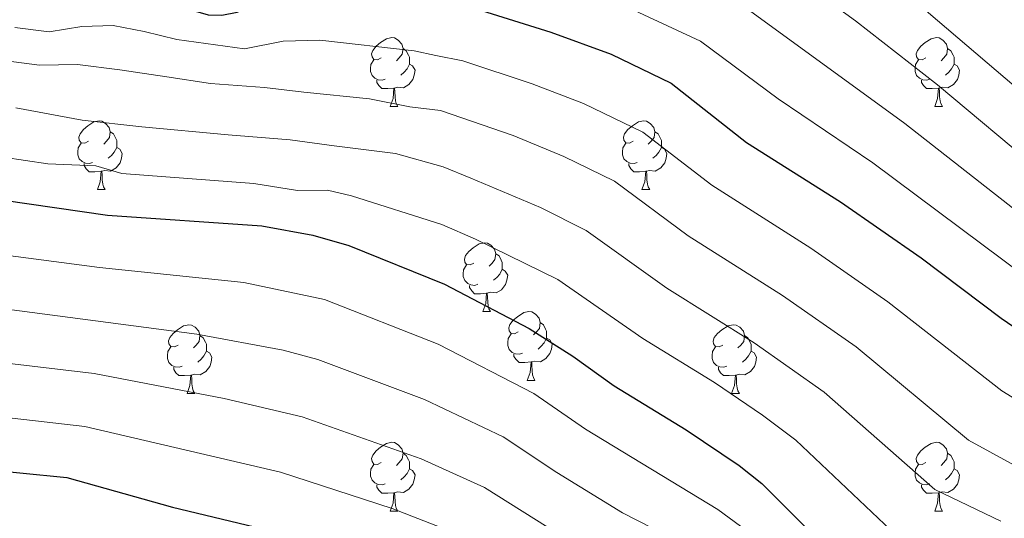
# Model space of a CAD drawing. Units: metres. Extents: x 671084 to 675612, y 4741731 to 4744812.
# Drawn here: x 672255 to 672399, y 4743529 to 4743601 of the extents above; entities that cross this region are included whole.
import ezdxf

# ---------------------------------------------------------------- set-up
doc = ezdxf.new("R2010")
doc.units = ezdxf.units.M
doc.header["$MEASUREMENT"] = 0
for name, color, linetype, lineweight in [('Level 36', 19, 'Continuous', 40), ('Level 4', 36, 'Continuous', 30), ('Level 5', 36, 'Continuous', 0)]:
    doc.layers.add(name, color=color, linetype=linetype, lineweight=lineweight)

msp = doc.modelspace()

# ---------------------------------------------------------------- linework, layer by layer
at = {"layer": 'Level 36', "color": 92, "linetype": 'Continuous', "lineweight": 0}
for points in [[(672307.74, 4743595.68), (672307.21, 4743595.41), (672306.68, 4743595.47), (672306.42, 4743595.84), (672306.36, 4743596.26), (672306.52, 4743596.78), (672307, 4743597.38), (672307.64, 4743597.91), (672308.54, 4743598.49), (672309.28, 4743598.65), (672309.71, 4743598.6), (672310.24, 4743598.28), (672310.77, 4743597.7), (672310.93, 4743597.06), (672310.82, 4743596.21), (672310.39, 4743595.68), (672309.97, 4743595.25)], [(672387.07, 4743595.68), (672386.54, 4743595.41), (672386.01, 4743595.47), (672385.74, 4743595.84), (672385.69, 4743596.26), (672385.85, 4743596.78), (672386.33, 4743597.38), (672386.96, 4743597.91), (672387.86, 4743598.49), (672388.61, 4743598.65), (672389.03, 4743598.6), (672389.56, 4743598.28), (672390.09, 4743597.7), (672390.25, 4743597.06), (672390.14, 4743596.21), (672389.72, 4743595.68), (672389.3, 4743595.25)], [(672310.93, 4743597.06), (672311.4, 4743596.74), (672311.72, 4743596.1), (672311.88, 4743595.78), (672311.88, 4743595.2), (672311.88, 4743594.78), (672311.51, 4743594.09), (672311.09, 4743593.61), (672310.61, 4743593.19)], [(672390.25, 4743597.06), (672390.73, 4743596.74), (672391.04, 4743596.1), (672391.2, 4743595.78), (672391.2, 4743595.2), (672391.2, 4743594.78), (672390.83, 4743594.09), (672390.41, 4743593.61), (672389.93, 4743593.19)], [(672308.33, 4743592.6), (672307.9, 4743592.44), (672307.32, 4743592.5), (672306.84, 4743592.71), (672306.42, 4743593.13), (672306.2, 4743593.72), (672306.2, 4743594.14), (672306.26, 4743594.72), (672306.68, 4743595.41)], [(672311.88, 4743594.78), (672312.33, 4743594.53), (672312.68, 4743593.91), (672312.57, 4743593.19), (672312.36, 4743592.55), (672311.77, 4743591.81), (672310.98, 4743591.33), (672310.13, 4743591.43), (672309.7, 4743591.3)], [(672387.65, 4743592.6), (672387.23, 4743592.44), (672386.64, 4743592.5), (672386.17, 4743592.71), (672385.74, 4743593.13), (672385.53, 4743593.72), (672385.53, 4743594.14), (672385.58, 4743594.72), (672386.01, 4743595.41)], [(672391.2, 4743594.78), (672391.66, 4743594.53), (672392, 4743593.91), (672391.89, 4743593.19), (672391.68, 4743592.55), (672391.1, 4743591.81), (672390.3, 4743591.33), (672389.45, 4743591.43), (672389.02, 4743591.3)], [(672309.59, 4743591.3), (672308.7, 4743591.22), (672307.85, 4743591.22), (672307.43, 4743591.65), (672307.11, 4743592.12), (672307.11, 4743592.44)], [(672388.91, 4743591.3), (672388.02, 4743591.22), (672387.18, 4743591.22), (672386.75, 4743591.65), (672386.43, 4743592.12), (672386.43, 4743592.44)], [(672309.04, 4743588.62), (672309.48, 4743589.78), (672309.59, 4743591.3), (672309.7, 4743591.3), (672309.73, 4743590.72), (672309.77, 4743590.03), (672309.84, 4743589.42), (672309.95, 4743589.02), (672310.17, 4743588.62)], [(672388.37, 4743588.62), (672388.8, 4743589.78), (672388.91, 4743591.3), (672389.02, 4743591.3), (672389.06, 4743590.72), (672389.09, 4743590.03), (672389.16, 4743589.42), (672389.28, 4743589.02), (672389.49, 4743588.62)], [(672309.04, 4743588.62), (672310.17, 4743588.62)], [(672388.37, 4743588.62), (672389.49, 4743588.62)], [(672265.11, 4743583.54), (672264.58, 4743583.27), (672264.05, 4743583.33), (672263.78, 4743583.7), (672263.73, 4743584.12), (672263.89, 4743584.64), (672264.37, 4743585.24), (672265, 4743585.77), (672265.9, 4743586.35), (672266.65, 4743586.51), (672267.07, 4743586.46), (672267.6, 4743586.14), (672268.13, 4743585.56), (672268.29, 4743584.92), (672268.18, 4743584.07), (672267.76, 4743583.54), (672267.34, 4743583.11)], [(672344.43, 4743583.54), (672343.9, 4743583.27), (672343.37, 4743583.33), (672343.11, 4743583.7), (672343.05, 4743584.12), (672343.21, 4743584.64), (672343.69, 4743585.24), (672344.33, 4743585.77), (672345.23, 4743586.35), (672345.97, 4743586.51), (672346.4, 4743586.46), (672346.93, 4743586.14), (672347.46, 4743585.56), (672347.62, 4743584.92), (672347.51, 4743584.07), (672347.08, 4743583.54), (672346.66, 4743583.11)], [(672268.29, 4743584.92), (672268.77, 4743584.6), (672269.08, 4743583.96), (672269.24, 4743583.64), (672269.24, 4743583.06), (672269.24, 4743582.64), (672268.87, 4743581.95), (672268.45, 4743581.47), (672267.97, 4743581.05)], [(672347.62, 4743584.92), (672348.09, 4743584.6), (672348.41, 4743583.96), (672348.57, 4743583.64), (672348.57, 4743583.06), (672348.57, 4743582.64), (672348.2, 4743581.95), (672347.78, 4743581.47), (672347.3, 4743581.05)], [(672265.69, 4743580.46), (672265.27, 4743580.3), (672264.68, 4743580.36), (672264.21, 4743580.57), (672263.78, 4743580.99), (672263.57, 4743581.58), (672263.57, 4743582), (672263.62, 4743582.58), (672264.05, 4743583.27)], [(672345.02, 4743580.46), (672344.59, 4743580.3), (672344.01, 4743580.36), (672343.53, 4743580.57), (672343.11, 4743580.99), (672342.89, 4743581.58), (672342.89, 4743582), (672342.95, 4743582.58), (672343.37, 4743583.27)], [(672269.24, 4743582.64), (672269.7, 4743582.39), (672270.04, 4743581.77), (672269.93, 4743581.05), (672269.72, 4743580.41), (672269.14, 4743579.67), (672268.34, 4743579.19), (672267.49, 4743579.29), (672267.06, 4743579.16)], [(672348.57, 4743582.64), (672349.02, 4743582.39), (672349.37, 4743581.77), (672349.26, 4743581.05), (672349.05, 4743580.41), (672348.46, 4743579.67), (672347.67, 4743579.19), (672346.82, 4743579.29), (672346.39, 4743579.16)], [(672266.95, 4743579.16), (672266.06, 4743579.08), (672265.22, 4743579.08), (672264.79, 4743579.51), (672264.47, 4743579.98), (672264.47, 4743580.3)], [(672346.28, 4743579.16), (672345.39, 4743579.08), (672344.54, 4743579.08), (672344.12, 4743579.51), (672343.8, 4743579.98), (672343.8, 4743580.3)], [(672266.41, 4743576.48), (672266.84, 4743577.64), (672266.95, 4743579.16), (672267.06, 4743579.16), (672267.1, 4743578.58), (672267.13, 4743577.89), (672267.2, 4743577.28), (672267.32, 4743576.88), (672267.53, 4743576.48)], [(672345.73, 4743576.48), (672346.17, 4743577.64), (672346.28, 4743579.16), (672346.39, 4743579.16), (672346.42, 4743578.58), (672346.46, 4743577.89), (672346.53, 4743577.28), (672346.64, 4743576.88), (672346.86, 4743576.48)], [(672266.41, 4743576.48), (672267.53, 4743576.48)], [(672345.73, 4743576.48), (672346.86, 4743576.48)], [(672321.25, 4743565.77), (672320.71, 4743565.5), (672320.19, 4743565.56), (672319.92, 4743565.93), (672319.87, 4743566.35), (672320.03, 4743566.87), (672320.51, 4743567.47), (672321.14, 4743568), (672322.04, 4743568.58), (672322.79, 4743568.74), (672323.21, 4743568.69), (672323.74, 4743568.37), (672324.27, 4743567.79), (672324.43, 4743567.15), (672324.32, 4743566.3), (672323.89, 4743565.77), (672323.47, 4743565.34)], [(672324.43, 4743567.15), (672324.91, 4743566.83), (672325.22, 4743566.19), (672325.38, 4743565.87), (672325.38, 4743565.29), (672325.38, 4743564.87), (672325.01, 4743564.18), (672324.59, 4743563.7), (672324.11, 4743563.28)], [(672321.83, 4743562.69), (672321.41, 4743562.53), (672320.82, 4743562.59), (672320.35, 4743562.8), (672319.92, 4743563.22), (672319.71, 4743563.81), (672319.71, 4743564.23), (672319.76, 4743564.81), (672320.19, 4743565.5)], [(672325.38, 4743564.87), (672325.83, 4743564.62), (672326.18, 4743564), (672326.07, 4743563.28), (672325.86, 4743562.64), (672325.27, 4743561.9), (672324.48, 4743561.42), (672323.63, 4743561.52), (672323.2, 4743561.4)], [(672323.09, 4743561.4), (672322.2, 4743561.31), (672321.35, 4743561.31), (672320.93, 4743561.74), (672320.61, 4743562.22), (672320.61, 4743562.53)], [(672322.55, 4743558.71), (672322.98, 4743559.87), (672323.09, 4743561.4), (672323.2, 4743561.4), (672323.23, 4743560.81), (672323.27, 4743560.12), (672323.34, 4743559.51), (672323.45, 4743559.11), (672323.67, 4743558.71)], [(672322.55, 4743558.71), (672323.67, 4743558.71)], [(672327.72, 4743555.74), (672327.19, 4743555.47), (672326.66, 4743555.52), (672326.39, 4743555.9), (672326.34, 4743556.32), (672326.5, 4743556.84), (672326.98, 4743557.44), (672327.61, 4743557.96), (672328.51, 4743558.55), (672329.26, 4743558.71), (672329.69, 4743558.66), (672330.21, 4743558.34), (672330.75, 4743557.76), (672330.91, 4743557.12), (672330.79, 4743556.26), (672330.37, 4743555.74), (672329.95, 4743555.31)], [(672278.17, 4743553.83), (672277.64, 4743553.56), (672277.11, 4743553.62), (672276.84, 4743553.99), (672276.79, 4743554.42), (672276.95, 4743554.94), (672277.43, 4743555.53), (672278.06, 4743556.06), (672278.96, 4743556.64), (672279.71, 4743556.8), (672280.13, 4743556.75), (672280.66, 4743556.44), (672281.19, 4743555.85), (672281.35, 4743555.21), (672281.24, 4743554.36), (672280.82, 4743553.83), (672280.4, 4743553.4)], [(672330.91, 4743557.12), (672331.38, 4743556.8), (672331.69, 4743556.16), (672331.85, 4743555.84), (672331.85, 4743555.26), (672331.85, 4743554.84), (672331.49, 4743554.14), (672331.07, 4743553.66), (672330.59, 4743553.24)], [(672357.49, 4743553.83), (672356.96, 4743553.56), (672356.43, 4743553.62), (672356.17, 4743553.99), (672356.11, 4743554.41), (672356.27, 4743554.93), (672356.75, 4743555.53), (672357.39, 4743556.06), (672358.29, 4743556.64), (672359.03, 4743556.8), (672359.46, 4743556.75), (672359.99, 4743556.43), (672360.52, 4743555.85), (672360.68, 4743555.21), (672360.57, 4743554.36), (672360.14, 4743553.83), (672359.72, 4743553.4)], [(672281.35, 4743555.21), (672281.83, 4743554.9), (672282.14, 4743554.26), (672282.3, 4743553.94), (672282.3, 4743553.36), (672282.3, 4743552.93), (672281.93, 4743552.24), (672281.51, 4743551.76), (672281.03, 4743551.34)], [(672328.31, 4743552.66), (672327.88, 4743552.5), (672327.29, 4743552.56), (672326.82, 4743552.76), (672326.39, 4743553.19), (672326.18, 4743553.78), (672326.18, 4743554.2), (672326.23, 4743554.78), (672326.66, 4743555.47)], [(672331.85, 4743554.84), (672332.31, 4743554.58), (672332.65, 4743553.97), (672332.55, 4743553.24), (672332.33, 4743552.6), (672331.75, 4743551.86), (672330.95, 4743551.38), (672330.11, 4743551.49), (672329.67, 4743551.36)], [(672360.68, 4743555.21), (672361.15, 4743554.89), (672361.47, 4743554.25), (672361.63, 4743553.93), (672361.63, 4743553.35), (672361.63, 4743552.93), (672361.26, 4743552.24), (672360.84, 4743551.76), (672360.36, 4743551.34)], [(672278.75, 4743550.75), (672278.33, 4743550.59), (672277.74, 4743550.65), (672277.27, 4743550.86), (672276.84, 4743551.28), (672276.63, 4743551.87), (672276.63, 4743552.29), (672276.68, 4743552.88), (672277.11, 4743553.56)], [(672358.08, 4743550.75), (672357.65, 4743550.59), (672357.07, 4743550.65), (672356.59, 4743550.86), (672356.17, 4743551.28), (672355.95, 4743551.87), (672355.95, 4743552.29), (672356.01, 4743552.87), (672356.43, 4743553.56)], [(672282.3, 4743552.93), (672282.76, 4743552.68), (672283.1, 4743552.06), (672282.99, 4743551.34), (672282.78, 4743550.7), (672282.2, 4743549.96), (672281.4, 4743549.48), (672280.55, 4743549.58), (672280.12, 4743549.46)], [(672329.57, 4743551.36), (672328.67, 4743551.28), (672327.83, 4743551.28), (672327.41, 4743551.7), (672327.09, 4743552.18), (672327.09, 4743552.5)], [(672361.63, 4743552.93), (672362.08, 4743552.68), (672362.43, 4743552.06), (672362.32, 4743551.34), (672362.11, 4743550.7), (672361.52, 4743549.96), (672360.73, 4743549.48), (672359.88, 4743549.58), (672359.45, 4743549.45)], [(672280.01, 4743549.46), (672279.12, 4743549.37), (672278.28, 4743549.37), (672277.85, 4743549.8), (672277.53, 4743550.28), (672277.53, 4743550.59)], [(672329.02, 4743548.68), (672329.45, 4743549.84), (672329.57, 4743551.36), (672329.67, 4743551.36), (672329.71, 4743550.78), (672329.75, 4743550.09), (672329.81, 4743549.48), (672329.93, 4743549.08), (672330.15, 4743548.68)], [(672359.34, 4743549.45), (672358.45, 4743549.37), (672357.6, 4743549.37), (672357.18, 4743549.8), (672356.86, 4743550.27), (672356.86, 4743550.59)], [(672279.47, 4743546.77), (672279.9, 4743547.93), (672280.01, 4743549.46), (672280.12, 4743549.46), (672280.16, 4743548.87), (672280.19, 4743548.18), (672280.26, 4743547.57), (672280.38, 4743547.17), (672280.59, 4743546.77)], [(672329.02, 4743548.68), (672330.15, 4743548.68)], [(672358.79, 4743546.77), (672359.23, 4743547.93), (672359.34, 4743549.45), (672359.45, 4743549.45), (672359.48, 4743548.87), (672359.52, 4743548.18), (672359.59, 4743547.57), (672359.7, 4743547.17), (672359.92, 4743546.77)], [(672279.47, 4743546.77), (672280.59, 4743546.77)], [(672358.79, 4743546.77), (672359.92, 4743546.77)], [(672307.74, 4743536.69), (672307.21, 4743536.42), (672306.68, 4743536.48), (672306.42, 4743536.85), (672306.36, 4743537.27), (672306.52, 4743537.79), (672307, 4743538.39), (672307.64, 4743538.92), (672308.54, 4743539.5), (672309.28, 4743539.66), (672309.71, 4743539.61), (672310.24, 4743539.29), (672310.77, 4743538.71), (672310.93, 4743538.07), (672310.82, 4743537.22), (672310.39, 4743536.69), (672309.97, 4743536.26)], [(672387.07, 4743536.69), (672386.54, 4743536.42), (672386.01, 4743536.48), (672385.74, 4743536.85), (672385.69, 4743537.27), (672385.85, 4743537.79), (672386.33, 4743538.39), (672386.96, 4743538.92), (672387.86, 4743539.5), (672388.61, 4743539.66), (672389.03, 4743539.61), (672389.56, 4743539.29), (672390.09, 4743538.71), (672390.25, 4743538.07), (672390.14, 4743537.22), (672389.72, 4743536.69), (672389.3, 4743536.26)], [(672310.93, 4743538.07), (672311.4, 4743537.75), (672311.72, 4743537.11), (672311.88, 4743536.79), (672311.88, 4743536.21), (672311.88, 4743535.79), (672311.51, 4743535.1), (672311.09, 4743534.62), (672310.61, 4743534.2)], [(672390.25, 4743538.07), (672390.73, 4743537.75), (672391.04, 4743537.11), (672391.2, 4743536.79), (672391.2, 4743536.21), (672391.2, 4743535.79), (672390.83, 4743535.1), (672390.41, 4743534.62), (672389.93, 4743534.2)], [(672308.33, 4743533.61), (672307.9, 4743533.45), (672307.32, 4743533.51), (672306.84, 4743533.72), (672306.42, 4743534.14), (672306.2, 4743534.73), (672306.2, 4743535.15), (672306.26, 4743535.73), (672306.68, 4743536.42)], [(672311.88, 4743535.79), (672312.33, 4743535.54), (672312.68, 4743534.92), (672312.57, 4743534.2), (672312.36, 4743533.56), (672311.77, 4743532.82), (672310.98, 4743532.34), (672310.13, 4743532.44), (672309.7, 4743532.31)], [(672387.65, 4743533.61), (672387.23, 4743533.45), (672386.64, 4743533.51), (672386.17, 4743533.72), (672385.74, 4743534.14), (672385.53, 4743534.73), (672385.53, 4743535.15), (672385.58, 4743535.73), (672386.01, 4743536.42)], [(672391.2, 4743535.79), (672391.66, 4743535.54), (672392, 4743534.92), (672391.89, 4743534.2), (672391.68, 4743533.56), (672391.1, 4743532.82), (672390.3, 4743532.34), (672389.45, 4743532.44), (672389.02, 4743532.31)], [(672309.59, 4743532.31), (672308.7, 4743532.23), (672307.85, 4743532.23), (672307.43, 4743532.66), (672307.11, 4743533.13), (672307.11, 4743533.45)], [(672388.91, 4743532.31), (672388.02, 4743532.23), (672387.18, 4743532.23), (672386.75, 4743532.66), (672386.43, 4743533.13), (672386.43, 4743533.45)], [(672309.04, 4743529.63), (672309.48, 4743530.79), (672309.59, 4743532.31), (672309.7, 4743532.31), (672309.73, 4743531.73), (672309.77, 4743531.04), (672309.84, 4743530.43), (672309.95, 4743530.03), (672310.17, 4743529.63)], [(672388.37, 4743529.63), (672388.8, 4743530.79), (672388.91, 4743532.31), (672389.02, 4743532.31), (672389.06, 4743531.73), (672389.09, 4743531.04), (672389.16, 4743530.43), (672389.28, 4743530.03), (672389.49, 4743529.63)], [(672309.04, 4743529.63), (672310.17, 4743529.63)], [(672388.37, 4743529.63), (672389.49, 4743529.63)]]:
    msp.add_lwpolyline(points, dxfattribs=at)
at = {"layer": 'Level 4', "color": 36, "linetype": 'Continuous', "lineweight": 30}
for points in [[(672253.81, 4743607.26, 1175.01), (672255.4, 4743605.92, 1175.01), (672257.47, 4743605.36, 1175.01), (672259.46, 4743605.5, 1175.01), (672266.44, 4743607.14, 1175.01), (672270.67, 4743606.95, 1175.01), (672272.87, 4743606.33, 1175.01), (672278.34, 4743603.18, 1175.01), (672282.54, 4743601.96, 1175.01), (672284.54, 4743601.94, 1175.01), (672286.76, 4743602.35, 1175.01), (672292.81, 4743604.81, 1175.01), (672294.8, 4743605.04, 1175.01), (672298.92, 4743605.1, 1175.01), (672317.03, 4743603.74, 1175.01), (672322.35, 4743602.59, 1175.01), (672332.46, 4743599.42, 1175.01), (672341.24, 4743596.24, 1175.01), (672350.01, 4743592.01, 1175.01), (672360.95, 4743583.35, 1175.01), (672374.65, 4743574.73, 1175.01), (672386.39, 4743566.56, 1175.01), (672398.07, 4743557.74, 1175.01), (672412.51, 4743547.84, 1175.01)], [(672241.33, 4743576.62, 1150.01), (672267.89, 4743572.77, 1150.01), (672290.37, 4743571.21, 1150.01), (672297.77, 4743569.85, 1150.01), (672303.03, 4743568.34, 1150.01), (672316.99, 4743562.68, 1150.01), (672329.32, 4743556.23, 1150.01), (672335.65, 4743552.2, 1150.01), (672341.69, 4743547.89, 1150.01), (672352.16, 4743541.48, 1150.01), (672359.88, 4743536.25, 1150.01), (672363.19, 4743533.63, 1150.01), (672377.14, 4743519.7, 1150.01)], [(672248.24, 4743535.88, 1125.01), (672261.97, 4743534.51, 1125.01), (672277.35, 4743530.2, 1125.01), (672291.71, 4743526.74, 1125.01)]]:
    msp.add_polyline3d(points, dxfattribs=at)
at = {"layer": 'Level 5', "color": 36, "linetype": 'Continuous', "lineweight": 0}
for points in [[(672253.17, 4743647.44, 1195.01), (672255.11, 4743646.96, 1195.01), (672258.86, 4743645.33, 1195.01), (672270.38, 4743642.84, 1195.01), (672274.84, 4743642.33, 1195.01), (672280.64, 4743640.92, 1195.01), (672293, 4743636.05, 1195.01), (672296.14, 4743635.15, 1195.01), (672298.71, 4743634.94, 1195.01), (672300.77, 4743635.34, 1195.01), (672311.17, 4743635.06, 1195.01), (672319.34, 4743633.76, 1195.01), (672332.51, 4743629.93, 1195.01), (672340.94, 4743626.86, 1195.01), (672352.65, 4743623.27, 1195.01), (672362.01, 4743619.94, 1195.01), (672370.28, 4743615.42, 1195.01), (672381.56, 4743607.37, 1195.01), (672408.82, 4743584.04, 1195.01)], [(672251.2, 4743639.56, 1190.01), (672259.31, 4743636.69, 1190.01), (672267.94, 4743634.35, 1190.01), (672275.96, 4743631.71, 1190.01), (672282.52, 4743630.18, 1190.01), (672290.9, 4743629.1, 1190.01), (672299.18, 4743628.26, 1190.01), (672308.84, 4743627.36, 1190.01), (672310.74, 4743627.37, 1190.01), (672316.26, 4743626.64, 1190.01), (672328.53, 4743623.53, 1190.01), (672350.24, 4743616.3, 1190.01), (672360.23, 4743612.33, 1190.01), (672365.76, 4743609.15, 1190.01), (672376.83, 4743601.1, 1190.01), (672388.76, 4743591.74, 1190.01), (672403.98, 4743579.03, 1190.01)], [(672133.47, 4743630.48, 1135.01), (672161.57, 4743590.33, 1135.01), (672171.55, 4743579.35, 1135.01), (672176.61, 4743574.78, 1135.01), (672184.7, 4743569.14, 1135.01), (672204.71, 4743559.22, 1135.01), (672214.86, 4743555.71, 1135.01), (672217.53, 4743555.07, 1135.01), (672232.74, 4743552.76, 1135.01), (672247.85, 4743551.83, 1135.01), (672265.93, 4743549.7, 1135.01), (672284.89, 4743546.04, 1135.01), (672296.24, 4743543.38, 1135.01), (672313.59, 4743537.24, 1135.01), (672322.79, 4743533.06, 1135.01), (672339.24, 4743522.7, 1135.01)], [(672248.81, 4743631.49, 1185.01), (672256.22, 4743629.29, 1185.01), (672260.93, 4743626.74, 1185.01), (672264.6, 4743623.94, 1185.01), (672266.5, 4743621.1, 1185.01), (672266.8, 4743618.06, 1185.01), (672266.14, 4743615.03, 1185.01), (672266.46, 4743612.88, 1185.01), (672271.62, 4743613.9, 1185.01), (672276.81, 4743617.83, 1185.01), (672282.02, 4743619.42, 1185.01), (672287.74, 4743620.49, 1185.01), (672294.42, 4743620.66, 1185.01), (672300.55, 4743620.54, 1185.01), (672308.83, 4743619.86, 1185.01), (672309.83, 4743619.72, 1185.01), (672315.13, 4743619.11, 1185.01), (672326.47, 4743616.55, 1185.01), (672347.17, 4743609.59, 1185.01), (672355.06, 4743606.28, 1185.01), (672360.85, 4743602.97, 1185.01), (672384.01, 4743586.11, 1185.01), (672403.05, 4743571.22, 1185.01)], [(672251.72, 4743621.26, 1180.01), (672255.72, 4743617.28, 1180.01), (672258.74, 4743614.52, 1180.01), (672262.64, 4743611.91, 1180.01), (672267.1, 4743610.46, 1180.01), (672272.62, 4743609.9, 1180.01), (672277.5, 4743608.25, 1180.01), (672281.27, 4743606.27, 1180.01), (672285.18, 4743606.88, 1180.01), (672289.02, 4743609.5, 1180.01), (672292.23, 4743610.78, 1180.01), (672297.17, 4743611.47, 1180.01), (672307.94, 4743611.94, 1180.01), (672314, 4743611.58, 1180.01), (672323.31, 4743609.89, 1180.01), (672343.27, 4743603.25, 1180.01), (672354.26, 4743598.14, 1180.01), (672365.55, 4743589.74, 1180.01), (672379.38, 4743580.38, 1180.01), (672401.55, 4743563.82, 1180.01)], [(672254.41, 4743600.1, 1170.01), (672259.37, 4743599.5, 1170.01), (672264.15, 4743600.25, 1170.01), (672268.73, 4743600.43, 1170.01), (672273.23, 4743599.55, 1170.01), (672277.99, 4743598.37, 1170.01), (672287.84, 4743597, 1170.01), (672293.48, 4743598.14, 1170.01), (672298.79, 4743598.28, 1170.01), (672312.53, 4743596.72, 1170.01), (672315.72, 4743596.06, 1170.01), (672319.63, 4743595.24, 1170.01), (672329.72, 4743591.89, 1170.01), (672337.2, 4743589.06, 1170.01), (672345.87, 4743584.85, 1170.01), (672355.89, 4743577.12, 1170.01), (672370.35, 4743567.93, 1170.01), (672381.53, 4743560.14, 1170.01), (672398.15, 4743547.16, 1170.01), (672407.84, 4743541.2, 1170.01)], [(672252.76, 4743595.29, 1165.01), (672257.96, 4743594.62, 1165.01), (672263.52, 4743594.71, 1165.01), (672269.7, 4743593.96, 1165.01), (672276.55, 4743592.93, 1165.01), (672282.91, 4743591.94, 1165.01), (672290.77, 4743591.39, 1165.01), (672296.46, 4743590.68, 1165.01), (672306.04, 4743589.7, 1165.01), (672311.91, 4743588.57, 1165.01), (672316.37, 4743588.03, 1165.01), (672326.98, 4743584.36, 1165.01), (672334.37, 4743581.33, 1165.01), (672341.74, 4743577.7, 1165.01), (672352.46, 4743569.73, 1165.01), (672366.22, 4743561.04, 1165.01), (672376.91, 4743553.57, 1165.01), (672393.28, 4743539.97, 1165.01), (672403.17, 4743534.56, 1165.01), (672406.53, 4743533.38, 1165.01), (672410.9, 4743531.32, 1165.01), (672422.15, 4743528.18, 1165.01)], [(672254.55, 4743588.39, 1160.01), (672264.2, 4743586.6, 1160.01), (672272.89, 4743585.63, 1160.01), (672285.47, 4743584.46, 1160.01), (672294.47, 4743583.75, 1160.01), (672300.91, 4743582.85, 1160.01), (672309.85, 4743581.74, 1160.01), (672316.77, 4743579.83, 1160.01), (672320.83, 4743578.15, 1160.01), (672330.94, 4743573.88, 1160.01), (672337.6, 4743570.54, 1160.01), (672349.36, 4743562.11, 1160.01), (672362.09, 4743554.15, 1160.01), (672372.29, 4743546.98, 1160.01), (672388.41, 4743532.78, 1160.01), (672397.99, 4743528.15, 1160.01)], [(672246.11, 4743582.17, 1155.01), (672259.2, 4743580.26, 1155.01), (672266.2, 4743579.93, 1155.01), (672269.98, 4743578.85, 1155.01), (672289.21, 4743577.36, 1155.01), (672295.57, 4743576.35, 1155.01), (672299.93, 4743576.43, 1155.01), (672303.41, 4743575.6, 1155.01), (672316.57, 4743571.38, 1155.01), (672321.5, 4743569.28, 1155.01), (672333.46, 4743563.38, 1155.01), (672345.88, 4743554.77, 1155.01), (672356.29, 4743548.37, 1155.01), (672363.27, 4743543.63, 1155.01), (672368.15, 4743539.97, 1155.01), (672381.98, 4743526.86, 1155.01)], [(672240.45, 4743568.6, 1145.01), (672266.7, 4743565.12, 1145.01), (672287.73, 4743562.94, 1145.01), (672299.51, 4743560.47, 1145.01), (672316.06, 4743553.98, 1145.01), (672329.99, 4743546.77, 1145.01), (672337.5, 4743541.56, 1145.01), (672356.8, 4743529.88, 1145.01), (672361.73, 4743526.2, 1145.01)], [(672247.65, 4743559.81, 1140.01), (672280.91, 4743555.43, 1140.01), (672293.49, 4743553.06, 1140.01), (672298.51, 4743551.7, 1140.01), (672314.07, 4743545.88, 1140.01), (672325.53, 4743540.43, 1140.01), (672333.31, 4743535.23, 1140.01), (672342.9, 4743529.36, 1140.01), (672351.56, 4743524.93, 1140.01)], [(672248.05, 4743543.86, 1130.01), (672264.57, 4743541.94, 1130.01), (672293.1, 4743535.32, 1130.01), (672309.37, 4743530.02, 1130.01), (672319.43, 4743526.06, 1130.01)]]:
    msp.add_polyline3d(points, dxfattribs=at)

doc.saveas('drawing.dxf')
